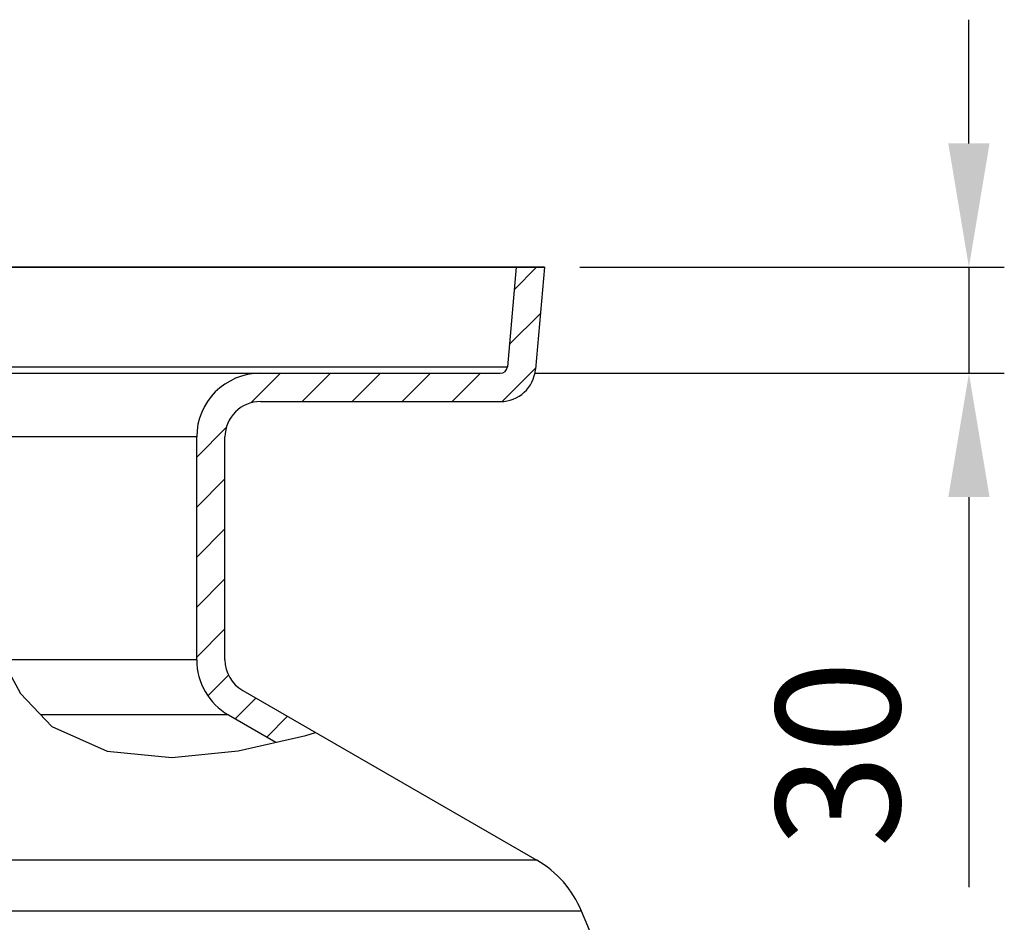
# Model space of a CAD drawing. Extents: x -1913 to 37449, y -8848 to 6615.
# Drawn here: x 673 to 951, y 4257 to 4513 of the extents above; entities that cross this region are included whole.
import ezdxf

# ---------------------------------------------------------------- set-up
doc = ezdxf.new("R2010")
doc.units = 0
doc.header["$LTSCALE"] = 5
doc.header["$MEASUREMENT"] = 0
doc.layers.get('0').update_dxf_attribs({"linetype": 'CONTINUOUS'})
doc.layers.get('DEFPOINTS').update_dxf_attribs({"linetype": 'CONTINUOUS'})
doc.layers.add('AM_5', color=3, linetype='CONTINUOUS', lineweight=25)
doc.layers.add('BEZUGSACHSEN', color=7, linetype='CONTINUOUS')
doc.layers.add('RUNDUNGEN', color=7, linetype='CONTINUOUS')
doc.styles.get("Standard").update_dxf_attribs({"font": 'SIMPLEX.SHX', "width": 0.8})
doc.dimstyles.new('AM_ISO$0', dxfattribs={"dimscale": 10, "dimtxt": 3.5, "dimasz": 3.5, "dimexe": 1, "dimexo": 1, "dimgap": 1.5, "dimtad": 1, "dimdsep": 46, "dimtxsty": 'Standard', "dimcen": 0, "dimclrd": 256, "dimclre": 256, "dimclrt": 140, "dimadec": 0, "dimazin": 2, "dimtp": 0.1, "dimtm": 0.1, "dimtfac": 0.71, "dimtdec": 3, "dimtmove": 0, "dimatfit": 3, "dimfxl": 1, "dimlwd": -1, "dimlwe": -1, "dimarcsym": 1})

# ---------------------------------------------------------------- blocks, each defined once
blk = doc.blocks.new('*D235')
at = {"layer": 'AM_5', "linetype": 'ByBlock', "transparency": 16777216}
for p, q in [((941.34, 4477.53), (941.34, 4512.53)), ((831.34, 4442.53), (951.34, 4442.53)), ((941.34, 4442.53), (941.34, 4412.53)), ((818.85, 4412.53), (951.34, 4412.53)), ((941.34, 4377.53), (941.34, 4267.19))]:
    blk.add_line(p, q, dxfattribs=at)
at = {"layer": 'AM_5', "transparency": 16777216}
for points in [[(935.51, 4477.53), (947.17, 4477.53), (941.34, 4442.53)], [(935.51, 4377.53), (947.17, 4377.53), (941.34, 4412.53)]]:
    blk.add_solid(points, dxfattribs=at)
at = {"layer": 'DEFPOINTS', "color": 0, "transparency": 16777216}
for p in [(821.34, 4442.53), (808.85, 4412.53), (941.34, 4412.53)]:
    blk.add_point(p, dxfattribs=at)
at = {"layer": 'AM_5', "color": 140, "transparency": 16777216, "insert": (908.84, 4304.86), "char_height": 35, "attachment_point": 5, "rotation": 90}
blk.add_mtext('30', dxfattribs=at)
blk = doc.blocks.new('3202.80.00_vorne')
at = {"color": 7, "linetype": 'Continuous'}
for p, q in [((1045.61, 3016.4), (1209.32, 3016.4)), ((1201.29, 3016.4), (1198.83, 2988.23)), ((1209.32, 3016.4), (1206.8, 2987.53)), ((1209.32, 3016.4), (1206.8, 2987.53)), ((1209.32, 3016.4), (1206.8, 2987.53)), ((1045.57, 2986.4), (1196.84, 2986.4)), ((1129, 2978.4), (1196.84, 2978.4)), ((1111, 2905.39), (1111, 2968.4)), ((1119, 2905.39), (1119, 2968.4)), ((1119, 2905.39), (1119, 2968.4)), ((1119, 2905.39), (1119, 2968.4)), ((1124, 2896.73), (1207.12, 2848.74)), ((1120, 2889.8), (1133.37, 2882.08))]:
    blk.add_line(p, q, dxfattribs=at)
at = {"color": 2, "linetype": 'Continuous'}
for p, q in [((1200.74, 3010.04), (1207.1, 3016.4)), ((1199.38, 2994.54), (1208.18, 3003.34)), ((1197.41, 2978.42), (1206.83, 2987.84)), ((1126.31, 2978.03), (1134.68, 2986.4)), ((1140.82, 2978.4), (1148.82, 2986.4)), ((1154.96, 2978.4), (1162.96, 2986.4)), ((1169.1, 2978.4), (1177.1, 2986.4)), ((1183.25, 2978.4), (1191.25, 2986.4)), ((1111, 2962.73), (1119.37, 2971.1)), ((1111, 2948.58), (1119, 2956.58)), ((1111, 2934.44), (1119, 2942.44)), ((1111, 2920.3), (1119, 2928.3)), ((1111, 2906.16), (1119, 2914.16)), ((1054.7, 2907.78), (1061.19, 2895.88)), ((1114.17, 2895.19), (1120.01, 2901.02)), ((1061.19, 2895.88), (1070.04, 2886.52)), ((1121.86, 2888.73), (1127.71, 2894.58)), ((1130.82, 2883.55), (1136.68, 2889.41)), ((1070.04, 2886.52), (1085.68, 2879.51)), ((1122.72, 2879.65), (1141.82, 2884.01)), ((1141.82, 2884.01), (1144.55, 2884.86)), ((1085.68, 2879.51), (1103.96, 2877.78)), ((1103.96, 2877.78), (1122.72, 2879.65))]:
    blk.add_line(p, q, dxfattribs=at)
at = {"color": 9, "linetype": 'Continuous'}
for p, q in [((1045.57, 2988.23), (1198.83, 2988.23)), ((1111, 2968.4), (1045.5, 2968.4)), ((1111, 2905.39), (1056, 2905.39)), ((1120, 2889.8), (1066.94, 2889.8))]:
    blk.add_line(p, q, dxfattribs=at)
at = {"color": 7, "linetype": 'Continuous'}
for centre, radius, start, end in [((1196.84, 2988.4), 2, 270, 355), ((1196.84, 2988.4), 10, 270, 355), ((1129, 2968.4), 18, 90, 180), ((1129, 2968.4), 10, 90, 180), ((1129, 2905.39), 18, 180, 240), ((1129, 2905.39), 10, 180, 240), ((573.5, 2565.45), 700, 10.64624, 22.58404)]:
    blk.add_arc(centre, radius, start, end, dxfattribs=at)
at = {"layer": 'BEZUGSACHSEN', "color": 7, "linetype": 'Continuous'}
blk.add_line((1209.32, 3016.4), (166.68, 3016.4), dxfattribs=at)
at = {"layer": 'RUNDUNGEN', "color": 9, "linetype": 'Continuous'}
for p, q in [((1207.12, 2848.74), (168.88, 2848.74)), ((1219.82, 2834.28), (156.18, 2834.28))]:
    blk.add_line(p, q, dxfattribs=at)
at = {"layer": 'RUNDUNGEN', "color": 7, "linetype": 'Continuous'}
for centre, radius, start, end in [((1196.84, 2988.4), 10, 270, 355), ((1129, 2968.4), 10, 90, 180), ((1129, 2905.39), 10, 180, 240), ((1192.12, 2822.76), 30, 22.584, 60)]:
    blk.add_arc(centre, radius, start, end, dxfattribs=at)

msp = doc.modelspace()

# ---------------------------------------------------------------- block references
msp.add_blockref('3202.80.00_vorne', (-387.984, 1426.123))

# ---------------------------------------------------------------- dimensions: what is measured, and where the dimension line sits
at = {"layer": 'AM_5'}
dim = msp.add_linear_dim(base=(941.341, 4412.526), p1=(821.341, 4442.526), p2=(808.853, 4412.526), angle=90, dimstyle='AM_ISO$0', override={"dimdec": 0}, dxfattribs=at)
dim.commit()
dim.dimension.update_dxf_attribs({"geometry": '*D235', "text_midpoint": (908.841, 4304.859)})

doc.saveas('drawing.dxf')
